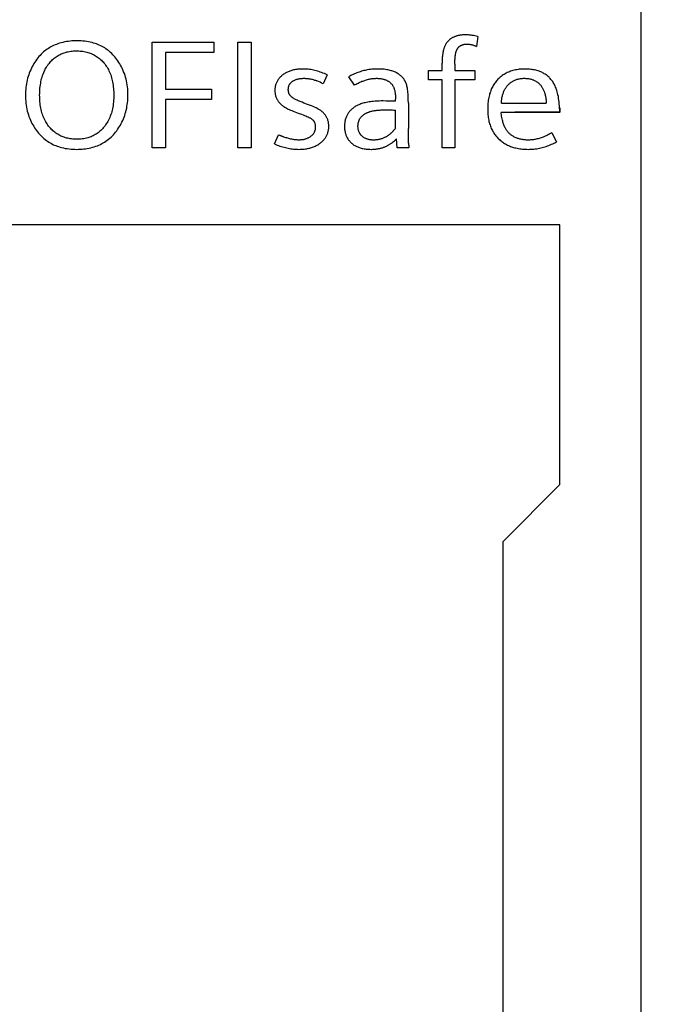
# Model space of a CAD drawing. Extents: x 0 to 420, y 0 to 297.
# Drawn here: x 113 to 121, y 207 to 219 of the extents above; entities that cross this region are included whole.
import ezdxf
from ezdxf.enums import TextEntityAlignment as Align

# ---------------------------------------------------------------- set-up
doc = ezdxf.new("R2010")
doc.units = 0
doc.header["$LTSCALE"] = 23.1
doc.layers.add('10000_FRONT', color=7, linetype='CONTINUOUS')
doc.layers.add('10100_DIM_FRONT', color=7, linetype='CONTINUOUS')
doc.dimstyles.get("Standard").update_dxf_attribs({"dimtxt": 2.5, "dimasz": 2.5, "dimexe": 1.25, "dimexo": 0.625, "dimtad": 1, "dimcen": 2.5, "dimazin": 3, "dimtfac": 1, "dimtmove": 0, "dimatfit": 3})

# ---------------------------------------------------------------- blocks, each defined once
blk = doc.blocks.new('*D1')
at = {"layer": '10100_DIM_FRONT', "color": 7, "linetype": 'CONTINUOUS'}
for p, q in [((114.381, 230.868), (132.245, 230.868)), ((130.245, 230.868), (130.245, 194.277)), ((130.245, 157.685), (130.245, 194.277)), ((114.381, 157.685), (132.245, 157.685))]:
    blk.add_line(p, q, dxfattribs=at)
for points in [[(130.745, 227.368), (130.245, 230.868), (129.745, 227.368)], [(129.745, 161.185), (130.245, 157.685), (130.745, 161.185)]]:
    blk.add_solid(points, dxfattribs=at)
blk.add_text('73.2', height=3.5, rotation=90, dxfattribs=at).set_placement((129.37, 188.82), (129.37, 198.82), align=Align.FIT)

msp = doc.modelspace()

# ---------------------------------------------------------------- linework, layer by layer
at = {"layer": '10000_FRONT', "color": 7, "linetype": 'CONTINUOUS'}
for p, q in [((120.85, 228.427), (120.85, 160.127)), ((118.838, 219.1), (118.823, 218.976)), ((114.825, 217.727), (114.825, 219.027)), ((114.825, 219.027), (115.584, 219.027)), ((115.584, 219.027), (115.584, 218.903)), ((115.882, 217.727), (115.882, 219.027)), ((115.882, 219.027), (116.047, 219.027)), ((116.047, 219.027), (116.047, 217.727)), ((114.991, 218.903), (114.991, 218.448)), ((115.584, 218.903), (114.991, 218.903)), ((118.4, 218.679), (118.4, 218.77)), ((118.557, 218.758), (118.557, 218.679)), ((116.981, 218.627), (116.933, 218.514)), ((118.23, 218.564), (118.23, 218.679)), ((118.23, 218.679), (118.4, 218.679)), ((118.557, 218.679), (118.804, 218.679)), ((118.804, 218.679), (118.804, 218.564)), ((117.318, 218.5), (117.249, 218.603)), ((118.4, 218.564), (118.23, 218.564)), ((118.4, 217.727), (118.4, 218.564)), ((118.557, 218.564), (118.557, 217.727)), ((118.804, 218.564), (118.557, 218.564)), ((114.991, 218.448), (115.555, 218.448)), ((115.555, 218.448), (115.555, 218.324)), ((114.991, 218.324), (114.991, 217.727)), ((115.555, 218.324), (114.991, 218.324)), ((117.825, 218.3), (117.825, 218.326)), ((117.983, 218.275), (117.983, 217.964)), ((119.13, 218.279), (119.682, 218.279)), ((117.825, 217.969), (117.825, 218.191)), ((119.85, 218.164), (119.126, 218.164)), ((119.85, 218.165), (119.296, 218.165)), ((119.85, 218.221), (119.85, 218.165)), ((116.334, 217.774), (116.381, 217.886)), ((117.983, 217.939), (117.983, 217.964)), ((117.983, 217.889), (117.983, 217.939)), ((117.983, 217.852), (117.983, 217.889)), ((119.75, 217.913), (119.81, 217.802)), ((117.845, 217.727), (117.837, 217.838)), ((114.991, 217.727), (114.825, 217.727)), ((116.047, 217.727), (115.882, 217.727)), ((117.991, 217.727), (117.845, 217.727)), ((118.557, 217.727), (118.4, 217.727)), ((119.85, 216.777), (106.85, 216.777)), ((119.85, 213.577), (119.85, 216.777)), ((119.85, 213.577), (119.15, 212.877)), ((119.15, 188.177), (119.15, 212.877))]:
    msp.add_line(p, q, dxfattribs=at)
for points in [[(118.838, 219.1), (118.821, 219.104), (118.803, 219.107), (118.786, 219.11), (118.774, 219.112), (118.762, 219.114), (118.749, 219.115), (118.737, 219.116), (118.725, 219.117), (118.714, 219.118), (118.702, 219.118), (118.69, 219.118), (118.68, 219.118), (118.67, 219.118), (118.66, 219.118), (118.649, 219.117), (118.639, 219.116), (118.629, 219.115), (118.619, 219.113), (118.609, 219.111), (118.599, 219.109), (118.589, 219.107), (118.581, 219.105), (118.573, 219.102), (118.566, 219.1), (118.558, 219.097), (118.551, 219.094), (118.544, 219.091), (118.537, 219.088), (118.529, 219.084), (118.523, 219.08), (118.516, 219.076), (118.509, 219.072), (118.503, 219.068), (118.498, 219.064), (118.492, 219.06), (118.487, 219.055), (118.482, 219.051), (118.477, 219.046), (118.472, 219.041), (118.468, 219.036), (118.463, 219.03), (118.459, 219.025), (118.455, 219.02), (118.451, 219.014), (118.447, 219.008), (118.443, 219.001), (118.44, 218.995), (118.436, 218.988), (118.433, 218.981), (118.43, 218.974), (118.427, 218.967), (118.425, 218.96), (118.422, 218.953), (118.419, 218.943), (118.417, 218.933), (118.414, 218.923), (118.412, 218.913), (118.41, 218.902), (118.408, 218.892), (118.407, 218.882), (118.405, 218.872), (118.404, 218.857), (118.402, 218.843), (118.401, 218.828), (118.401, 218.814), (118.4, 218.799), (118.4, 218.784), (118.4, 218.77)], [(114.453, 218.044), (114.462, 218.064), (114.471, 218.085), (114.48, 218.106), (114.487, 218.127), (114.494, 218.148), (114.501, 218.17), (114.506, 218.192), (114.511, 218.215), (114.515, 218.237), (114.519, 218.259), (114.522, 218.283), (114.524, 218.306), (114.526, 218.33), (114.527, 218.354), (114.527, 218.377), (114.527, 218.402), (114.526, 218.427), (114.524, 218.452), (114.522, 218.477), (114.518, 218.502), (114.514, 218.526), (114.509, 218.551), (114.504, 218.574), (114.498, 218.597), (114.491, 218.619), (114.483, 218.642), (114.474, 218.664), (114.465, 218.686), (114.455, 218.707), (114.446, 218.726), (114.436, 218.744), (114.425, 218.762), (114.414, 218.779), (114.403, 218.797), (114.391, 218.813), (114.378, 218.83), (114.365, 218.846), (114.353, 218.86), (114.34, 218.874), (114.327, 218.887), (114.313, 218.9), (114.3, 218.912), (114.285, 218.924), (114.271, 218.935), (114.255, 218.946), (114.24, 218.957), (114.224, 218.966), (114.208, 218.975), (114.191, 218.984), (114.174, 218.992), (114.157, 218.999), (114.139, 219.006), (114.122, 219.012), (114.104, 219.018), (114.086, 219.023), (114.063, 219.028), (114.041, 219.033), (114.018, 219.037), (113.995, 219.04), (113.972, 219.042), (113.949, 219.044), (113.926, 219.045), (113.903, 219.045), (113.88, 219.045), (113.858, 219.044), (113.836, 219.043), (113.814, 219.041), (113.792, 219.038), (113.769, 219.035), (113.748, 219.031), (113.726, 219.026), (113.704, 219.021), (113.683, 219.015), (113.662, 219.008), (113.645, 219.001), (113.628, 218.994), (113.611, 218.987), (113.594, 218.979), (113.578, 218.97), (113.562, 218.961), (113.546, 218.952), (113.531, 218.941), (113.516, 218.931), (113.501, 218.92), (113.487, 218.908), (113.473, 218.896), (113.458, 218.881), (113.444, 218.866), (113.429, 218.85), (113.416, 218.834), (113.403, 218.818), (113.391, 218.8), (113.379, 218.783), (113.368, 218.765), (113.357, 218.747), (113.347, 218.728), (113.338, 218.709)], [(118.557, 218.758), (118.557, 218.771), (118.557, 218.784), (118.558, 218.798), (118.558, 218.811), (118.559, 218.824), (118.56, 218.835), (118.561, 218.846), (118.562, 218.856), (118.563, 218.867), (118.565, 218.877), (118.566, 218.884), (118.567, 218.891), (118.569, 218.898), (118.57, 218.904), (118.572, 218.911), (118.574, 218.918), (118.576, 218.922), (118.577, 218.926), (118.579, 218.931), (118.581, 218.935), (118.583, 218.939), (118.585, 218.943), (118.588, 218.947), (118.59, 218.951), (118.593, 218.955), (118.596, 218.958), (118.598, 218.962), (118.602, 218.965), (118.604, 218.968), (118.607, 218.971), (118.61, 218.974), (118.613, 218.976), (118.616, 218.979), (118.62, 218.981), (118.623, 218.983), (118.627, 218.986), (118.63, 218.987), (118.634, 218.989), (118.637, 218.991), (118.641, 218.993), (118.645, 218.994), (118.649, 218.996), (118.654, 218.997), (118.659, 218.999), (118.664, 219), (118.669, 219.001), (118.673, 219.002), (118.678, 219.002), (118.683, 219.003), (118.688, 219.003), (118.693, 219.004), (118.698, 219.004), (118.703, 219.004), (118.71, 219.004), (118.717, 219.004), (118.724, 219.003), (118.731, 219.002), (118.738, 219.002), (118.745, 219.001), (118.752, 219), (118.759, 218.998), (118.766, 218.997), (118.772, 218.995), (118.779, 218.994), (118.785, 218.992), (118.792, 218.989), (118.798, 218.987), (118.805, 218.985), (118.811, 218.982), (118.817, 218.979), (118.823, 218.976)], [(113.571, 217.968), (113.56, 217.981), (113.549, 217.994), (113.539, 218.007), (113.53, 218.021), (113.521, 218.035), (113.513, 218.049), (113.505, 218.064), (113.497, 218.079), (113.49, 218.095), (113.483, 218.112), (113.477, 218.129), (113.471, 218.146), (113.466, 218.163), (113.461, 218.18), (113.457, 218.198), (113.453, 218.215), (113.45, 218.235), (113.446, 218.255), (113.444, 218.275), (113.442, 218.295), (113.44, 218.316), (113.439, 218.336), (113.439, 218.356), (113.438, 218.376), (113.439, 218.398), (113.439, 218.419), (113.441, 218.44), (113.442, 218.462), (113.445, 218.483), (113.447, 218.504), (113.451, 218.525), (113.454, 218.544), (113.459, 218.562), (113.463, 218.581), (113.468, 218.599), (113.474, 218.617), (113.481, 218.635), (113.488, 218.653), (113.494, 218.667), (113.501, 218.681), (113.508, 218.695), (113.515, 218.708), (113.523, 218.721), (113.532, 218.735), (113.54, 218.747), (113.549, 218.76), (113.558, 218.771), (113.568, 218.782), (113.577, 218.793), (113.587, 218.803), (113.598, 218.813), (113.608, 218.823), (113.619, 218.832), (113.631, 218.841), (113.642, 218.849), (113.654, 218.857), (113.666, 218.865), (113.678, 218.871), (113.691, 218.878), (113.703, 218.884), (113.716, 218.889), (113.729, 218.895), (113.742, 218.899), (113.756, 218.903), (113.772, 218.908), (113.789, 218.911), (113.805, 218.914), (113.822, 218.917), (113.839, 218.919), (113.856, 218.92), (113.873, 218.921), (113.89, 218.921), (113.906, 218.921), (113.922, 218.92), (113.938, 218.919), (113.954, 218.918), (113.971, 218.916), (113.987, 218.913), (114.002, 218.91), (114.018, 218.906), (114.033, 218.902), (114.047, 218.898), (114.061, 218.893), (114.075, 218.887), (114.089, 218.882), (114.102, 218.875), (114.115, 218.868), (114.128, 218.861), (114.141, 218.853), (114.153, 218.845), (114.165, 218.836), (114.177, 218.827), (114.188, 218.817), (114.199, 218.807), (114.209, 218.796), (114.22, 218.785)], [(114.22, 218.785), (114.231, 218.773), (114.241, 218.76), (114.251, 218.747), (114.26, 218.733), (114.269, 218.719), (114.278, 218.704), (114.286, 218.69), (114.293, 218.675), (114.3, 218.659), (114.307, 218.642), (114.314, 218.625), (114.319, 218.608), (114.324, 218.591), (114.329, 218.574), (114.333, 218.556), (114.337, 218.539), (114.341, 218.519), (114.344, 218.499), (114.346, 218.479), (114.348, 218.458), (114.35, 218.438), (114.351, 218.418), (114.352, 218.398), (114.352, 218.377), (114.352, 218.356), (114.351, 218.334), (114.35, 218.313), (114.348, 218.292), (114.346, 218.27), (114.343, 218.249), (114.339, 218.228), (114.336, 218.209), (114.332, 218.191), (114.327, 218.172), (114.322, 218.154), (114.316, 218.136), (114.309, 218.118), (114.302, 218.1), (114.295, 218.084), (114.287, 218.068), (114.279, 218.053), (114.27, 218.037), (114.26, 218.023), (114.25, 218.008), (114.24, 217.994), (114.231, 217.982), (114.221, 217.971), (114.212, 217.961), (114.202, 217.95), (114.191, 217.94), (114.181, 217.931), (114.169, 217.921), (114.158, 217.912), (114.146, 217.904), (114.135, 217.896), (114.123, 217.889), (114.11, 217.882), (114.098, 217.876), (114.085, 217.87), (114.072, 217.864), (114.059, 217.859), (114.045, 217.854), (114.032, 217.85), (114.015, 217.846), (113.998, 217.842), (113.981, 217.839), (113.964, 217.836), (113.947, 217.835), (113.93, 217.833), (113.913, 217.832), (113.896, 217.832), (113.88, 217.832), (113.864, 217.833), (113.848, 217.834), (113.832, 217.836), (113.816, 217.838), (113.801, 217.84), (113.785, 217.844), (113.77, 217.847), (113.756, 217.851), (113.742, 217.856), (113.728, 217.861), (113.714, 217.866), (113.701, 217.872), (113.687, 217.878), (113.674, 217.885), (113.662, 217.893), (113.649, 217.901), (113.637, 217.909), (113.625, 217.918), (113.613, 217.927), (113.602, 217.937), (113.591, 217.947), (113.581, 217.957), (113.571, 217.968)], [(113.338, 218.709), (113.328, 218.689), (113.319, 218.668), (113.311, 218.647), (113.303, 218.626), (113.296, 218.605), (113.29, 218.583), (113.284, 218.561), (113.279, 218.539), (113.275, 218.516), (113.271, 218.494), (113.268, 218.471), (113.266, 218.447), (113.264, 218.424), (113.263, 218.401), (113.263, 218.377), (113.263, 218.352), (113.264, 218.327), (113.266, 218.302), (113.269, 218.277), (113.272, 218.252), (113.276, 218.227), (113.281, 218.203), (113.286, 218.18), (113.293, 218.157), (113.3, 218.134), (113.307, 218.112), (113.316, 218.089), (113.325, 218.068), (113.335, 218.046), (113.344, 218.028), (113.354, 218.009), (113.365, 217.992), (113.376, 217.974), (113.387, 217.957), (113.4, 217.94), (113.412, 217.923), (113.425, 217.907), (113.438, 217.893), (113.451, 217.88), (113.464, 217.866), (113.477, 217.854), (113.491, 217.841), (113.506, 217.829), (113.521, 217.818), (113.536, 217.807), (113.552, 217.797), (113.568, 217.787), (113.584, 217.778), (113.601, 217.769), (113.619, 217.761), (113.636, 217.754), (113.654, 217.747), (113.672, 217.741), (113.69, 217.736), (113.708, 217.731), (113.731, 217.725), (113.754, 217.72), (113.778, 217.717), (113.801, 217.714), (113.825, 217.711), (113.848, 217.71), (113.872, 217.709), (113.896, 217.708), (113.918, 217.709), (113.939, 217.709), (113.961, 217.711), (113.983, 217.713), (114.005, 217.715), (114.026, 217.719), (114.048, 217.723), (114.069, 217.727), (114.09, 217.733), (114.111, 217.739), (114.132, 217.746), (114.151, 217.753), (114.169, 217.76), (114.187, 217.769), (114.205, 217.778), (114.222, 217.787), (114.239, 217.798), (114.256, 217.808), (114.272, 217.82), (114.288, 217.832), (114.303, 217.844), (114.318, 217.858), (114.333, 217.872), (114.347, 217.887), (114.361, 217.903), (114.375, 217.919), (114.388, 217.936), (114.4, 217.953), (114.411, 217.971), (114.423, 217.989), (114.433, 218.007), (114.443, 218.025), (114.453, 218.044)], [(116.981, 218.627), (116.964, 218.634), (116.948, 218.641), (116.931, 218.648), (116.914, 218.654), (116.897, 218.66), (116.88, 218.666), (116.864, 218.671), (116.847, 218.675), (116.831, 218.68), (116.814, 218.683), (116.797, 218.687), (116.781, 218.69), (116.764, 218.692), (116.748, 218.694), (116.731, 218.695), (116.715, 218.696), (116.698, 218.697), (116.682, 218.697), (116.667, 218.697), (116.652, 218.697), (116.637, 218.696), (116.622, 218.694), (116.607, 218.693), (116.592, 218.69), (116.58, 218.688), (116.569, 218.686), (116.557, 218.683), (116.546, 218.68), (116.535, 218.677), (116.524, 218.673), (116.513, 218.669), (116.503, 218.665), (116.493, 218.66), (116.483, 218.655), (116.474, 218.65), (116.464, 218.645), (116.455, 218.639), (116.446, 218.633), (116.437, 218.627), (116.429, 218.621), (116.421, 218.614), (116.414, 218.607), (116.406, 218.6), (116.399, 218.593), (116.392, 218.585), (116.386, 218.577), (116.38, 218.569), (116.375, 218.561), (116.37, 218.553), (116.365, 218.545), (116.361, 218.536), (116.357, 218.527), (116.353, 218.519), (116.35, 218.51), (116.347, 218.501), (116.345, 218.493), (116.343, 218.484), (116.341, 218.475), (116.34, 218.467), (116.339, 218.458), (116.338, 218.449), (116.338, 218.44), (116.338, 218.431), (116.338, 218.422), (116.339, 218.412), (116.34, 218.403), (116.341, 218.394), (116.343, 218.384), (116.345, 218.375), (116.347, 218.366), (116.35, 218.357), (116.353, 218.348), (116.357, 218.34), (116.36, 218.332), (116.364, 218.325), (116.369, 218.318), (116.373, 218.31), (116.378, 218.303), (116.383, 218.296), (116.388, 218.29), (116.394, 218.283), (116.4, 218.277), (116.407, 218.269), (116.415, 218.262), (116.423, 218.254), (116.432, 218.248), (116.441, 218.241), (116.449, 218.235), (116.459, 218.229), (116.468, 218.223), (116.477, 218.218), (116.489, 218.211), (116.501, 218.205), (116.513, 218.199)], [(117.983, 218.275), (117.982, 218.322), (117.981, 218.361), (117.98, 218.392), (117.978, 218.41), (117.977, 218.427), (117.974, 218.445), (117.971, 218.462), (117.969, 218.474), (117.966, 218.486), (117.963, 218.498), (117.959, 218.51), (117.955, 218.521), (117.951, 218.531), (117.947, 218.541), (117.942, 218.55), (117.937, 218.559), (117.931, 218.568), (117.926, 218.576), (117.92, 218.583), (117.914, 218.591), (117.908, 218.598), (117.901, 218.605), (117.894, 218.611), (117.887, 218.617), (117.88, 218.623), (117.872, 218.629), (117.864, 218.635), (117.856, 218.64), (117.846, 218.646), (117.836, 218.652), (117.825, 218.657), (117.814, 218.662), (117.804, 218.666), (117.793, 218.67), (117.781, 218.674), (117.77, 218.677), (117.759, 218.68), (117.747, 218.683), (117.732, 218.686), (117.716, 218.689), (117.701, 218.692), (117.685, 218.694), (117.669, 218.695), (117.653, 218.696), (117.637, 218.697), (117.621, 218.697), (117.605, 218.697), (117.587, 218.697), (117.57, 218.696), (117.552, 218.695), (117.534, 218.694), (117.516, 218.692), (117.498, 218.69), (117.481, 218.687), (117.465, 218.684), (117.45, 218.681), (117.435, 218.678), (117.421, 218.674), (117.406, 218.67), (117.391, 218.665), (117.376, 218.66), (117.362, 218.655), (117.347, 218.65), (117.333, 218.644), (117.318, 218.638), (117.304, 218.632), (117.29, 218.625), (117.276, 218.618), (117.263, 218.611), (117.249, 218.603)], [(119.85, 218.164), (119.849, 218.19), (119.848, 218.216), (119.846, 218.241), (119.844, 218.267), (119.842, 218.293), (119.839, 218.314), (119.836, 218.336), (119.832, 218.358), (119.827, 218.379), (119.822, 218.401), (119.818, 218.416), (119.814, 218.431), (119.809, 218.446), (119.804, 218.46), (119.798, 218.475), (119.792, 218.489), (119.787, 218.5), (119.782, 218.511), (119.776, 218.521), (119.769, 218.531), (119.763, 218.542), (119.756, 218.551), (119.749, 218.561), (119.741, 218.57), (119.733, 218.58), (119.725, 218.588), (119.717, 218.597), (119.708, 218.605), (119.699, 218.613), (119.689, 218.62), (119.68, 218.627), (119.67, 218.634), (119.659, 218.64), (119.649, 218.646), (119.638, 218.651), (119.628, 218.657), (119.617, 218.662), (119.605, 218.666), (119.594, 218.67), (119.583, 218.674), (119.568, 218.679), (119.553, 218.683), (119.538, 218.686), (119.523, 218.689), (119.508, 218.691), (119.493, 218.693), (119.478, 218.695), (119.463, 218.696), (119.447, 218.697), (119.432, 218.697), (119.417, 218.697), (119.4, 218.697), (119.384, 218.696), (119.367, 218.695), (119.351, 218.694), (119.335, 218.692), (119.319, 218.689), (119.302, 218.686), (119.288, 218.683), (119.273, 218.679), (119.259, 218.675), (119.244, 218.67), (119.23, 218.665), (119.216, 218.66), (119.202, 218.653), (119.189, 218.647), (119.177, 218.64), (119.164, 218.632), (119.152, 218.625), (119.14, 218.616), (119.128, 218.607), (119.117, 218.598), (119.107, 218.589), (119.097, 218.58), (119.088, 218.571), (119.078, 218.561), (119.069, 218.551), (119.061, 218.54), (119.053, 218.529), (119.045, 218.518), (119.037, 218.507), (119.03, 218.496), (119.023, 218.483), (119.017, 218.471), (119.01, 218.458), (119.005, 218.445), (118.999, 218.432), (118.994, 218.418), (118.99, 218.405), (118.985, 218.391), (118.982, 218.378), (118.978, 218.364), (118.974, 218.346), (118.971, 218.329), (118.968, 218.311), (118.966, 218.293), (118.964, 218.275), (118.962, 218.257), (118.961, 218.239), (118.961, 218.221), (118.961, 218.203), (118.961, 218.18)], [(116.695, 218.279), (116.673, 218.288), (116.651, 218.296), (116.638, 218.302), (116.625, 218.307), (116.612, 218.313), (116.599, 218.319), (116.592, 218.323), (116.584, 218.326), (116.577, 218.33), (116.57, 218.334), (116.563, 218.339), (116.558, 218.342), (116.554, 218.345), (116.55, 218.348), (116.545, 218.352), (116.541, 218.355), (116.537, 218.359), (116.533, 218.363), (116.53, 218.367), (116.527, 218.371), (116.524, 218.375), (116.521, 218.38), (116.518, 218.384), (116.516, 218.388), (116.514, 218.393), (116.512, 218.398), (116.51, 218.402), (116.508, 218.407), (116.507, 218.412), (116.506, 218.417), (116.505, 218.422), (116.504, 218.428), (116.504, 218.433), (116.503, 218.438), (116.503, 218.443), (116.503, 218.449), (116.504, 218.455), (116.504, 218.46), (116.505, 218.466), (116.506, 218.471), (116.507, 218.477), (116.508, 218.482), (116.51, 218.487), (116.512, 218.492), (116.514, 218.497), (116.516, 218.502), (116.519, 218.506), (116.521, 218.511), (116.524, 218.515), (116.527, 218.52), (116.53, 218.524), (116.534, 218.528), (116.538, 218.532), (116.542, 218.535), (116.546, 218.539), (116.55, 218.542), (116.555, 218.546), (116.559, 218.549), (116.564, 218.552), (116.57, 218.555), (116.576, 218.558), (116.582, 218.561), (116.589, 218.564), (116.595, 218.567), (116.601, 218.569), (116.609, 218.571), (116.616, 218.573), (116.623, 218.575), (116.631, 218.577), (116.638, 218.578), (116.646, 218.579), (116.654, 218.58), (116.662, 218.581), (116.671, 218.582), (116.679, 218.582), (116.688, 218.583), (116.696, 218.583), (116.706, 218.583), (116.717, 218.582), (116.727, 218.582), (116.737, 218.581), (116.747, 218.58), (116.757, 218.578), (116.768, 218.577), (116.778, 218.575), (116.788, 218.573), (116.798, 218.571), (116.808, 218.568), (116.818, 218.565), (116.828, 218.562), (116.837, 218.559), (116.847, 218.556), (116.857, 218.552)], [(117.318, 218.5), (117.329, 218.507), (117.341, 218.513), (117.352, 218.519), (117.364, 218.525), (117.376, 218.53), (117.387, 218.536), (117.399, 218.541), (117.411, 218.546), (117.422, 218.55), (117.434, 218.554), (117.445, 218.558), (117.456, 218.562), (117.467, 218.565), (117.479, 218.568), (117.49, 218.571), (117.502, 218.574), (117.512, 218.576), (117.523, 218.577), (117.534, 218.579), (117.545, 218.58), (117.556, 218.581), (117.566, 218.582), (117.577, 218.582), (117.588, 218.583), (117.598, 218.583), (117.607, 218.582), (117.616, 218.582), (117.625, 218.581), (117.635, 218.58), (117.644, 218.579), (117.653, 218.578), (117.662, 218.576), (117.671, 218.574), (117.68, 218.572), (117.687, 218.57), (117.694, 218.568), (117.7, 218.565), (117.707, 218.563), (117.713, 218.56), (117.72, 218.557), (117.726, 218.554), (117.732, 218.55), (117.738, 218.547), (117.744, 218.543), (117.75, 218.539), (117.755, 218.535), (117.76, 218.53), (117.765, 218.526), (117.769, 218.521), (117.774, 218.516), (117.778, 218.511), (117.782, 218.506), (117.786, 218.501), (117.789, 218.495), (117.793, 218.489), (117.796, 218.484), (117.799, 218.477), (117.803, 218.47), (117.805, 218.463), (117.808, 218.456), (117.81, 218.449), (117.812, 218.442), (117.815, 218.433), (117.817, 218.425), (117.818, 218.416), (117.82, 218.407), (117.821, 218.398), (117.822, 218.389), (117.823, 218.377), (117.824, 218.364), (117.825, 218.351), (117.825, 218.339), (117.825, 218.326)], [(119.13, 218.279), (119.131, 218.29), (119.132, 218.301), (119.133, 218.312), (119.134, 218.324), (119.136, 218.335), (119.137, 218.346), (119.139, 218.356), (119.142, 218.366), (119.144, 218.376), (119.147, 218.386), (119.15, 218.395), (119.154, 218.405), (119.157, 218.414), (119.161, 218.423), (119.165, 218.432), (119.169, 218.44), (119.174, 218.449), (119.179, 218.457), (119.183, 218.464), (119.188, 218.471), (119.193, 218.478), (119.198, 218.485), (119.203, 218.491), (119.209, 218.498), (119.214, 218.504), (119.22, 218.51), (119.226, 218.516), (119.233, 218.521), (119.239, 218.527), (119.245, 218.532), (119.252, 218.537), (119.259, 218.541), (119.266, 218.545), (119.273, 218.549), (119.28, 218.553), (119.287, 218.557), (119.294, 218.56), (119.302, 218.563), (119.309, 218.566), (119.317, 218.569), (119.326, 218.572), (119.335, 218.574), (119.345, 218.576), (119.354, 218.578), (119.364, 218.579), (119.373, 218.581), (119.383, 218.582), (119.392, 218.582), (119.402, 218.583), (119.412, 218.583), (119.421, 218.583), (119.43, 218.582), (119.439, 218.582), (119.448, 218.581), (119.457, 218.58), (119.466, 218.579), (119.475, 218.577), (119.484, 218.576), (119.492, 218.574), (119.501, 218.571), (119.51, 218.569), (119.517, 218.566), (119.525, 218.563), (119.532, 218.56), (119.539, 218.557), (119.546, 218.553), (119.553, 218.549), (119.56, 218.545), (119.567, 218.541), (119.574, 218.536), (119.58, 218.531), (119.586, 218.526), (119.592, 218.521), (119.598, 218.515), (119.604, 218.509), (119.61, 218.503), (119.615, 218.497), (119.62, 218.49), (119.625, 218.483), (119.629, 218.476), (119.634, 218.47), (119.638, 218.462), (119.642, 218.455), (119.646, 218.447), (119.65, 218.439), (119.654, 218.43), (119.657, 218.422), (119.66, 218.413), (119.663, 218.404), (119.666, 218.395), (119.668, 218.385), (119.671, 218.375), (119.673, 218.365), (119.675, 218.355), (119.676, 218.345), (119.678, 218.332), (119.68, 218.319), (119.681, 218.306), (119.682, 218.292), (119.682, 218.279)], [(116.81, 218.235), (116.791, 218.243), (116.766, 218.252), (116.742, 218.262), (116.695, 218.279)], [(117.825, 218.3), (117.76, 218.302), (117.709, 218.303), (117.674, 218.304), (117.649, 218.304), (117.625, 218.303), (117.6, 218.302), (117.576, 218.301), (117.551, 218.299), (117.534, 218.297), (117.517, 218.295), (117.5, 218.293), (117.484, 218.29), (117.467, 218.287), (117.45, 218.283), (117.437, 218.28), (117.423, 218.276), (117.41, 218.272), (117.397, 218.267), (117.384, 218.262), (117.371, 218.257), (117.362, 218.253), (117.352, 218.248), (117.343, 218.243), (117.333, 218.238), (117.324, 218.232), (117.315, 218.226), (117.307, 218.22), (117.298, 218.213), (117.29, 218.207), (117.282, 218.2), (117.274, 218.192), (117.267, 218.185), (117.261, 218.178), (117.255, 218.17), (117.249, 218.163), (117.243, 218.155), (117.238, 218.146), (117.233, 218.138), (117.228, 218.129), (117.224, 218.121), (117.22, 218.112), (117.216, 218.103), (117.212, 218.093), (117.209, 218.083), (117.206, 218.073), (117.204, 218.063), (117.202, 218.052), (117.2, 218.042), (117.199, 218.031), (117.198, 218.021), (117.197, 218.01), (117.197, 218), (117.197, 217.989), (117.197, 217.978), (117.197, 217.967), (117.198, 217.956), (117.199, 217.945), (117.201, 217.935), (117.203, 217.924), (117.205, 217.913), (117.208, 217.903), (117.211, 217.894), (117.214, 217.884), (117.218, 217.875), (117.222, 217.866), (117.226, 217.857), (117.231, 217.848), (117.236, 217.839), (117.241, 217.831), (117.247, 217.823), (117.253, 217.815), (117.26, 217.807), (117.266, 217.8), (117.273, 217.793), (117.281, 217.786), (117.289, 217.779), (117.297, 217.773), (117.305, 217.767), (117.313, 217.761), (117.322, 217.756), (117.331, 217.751), (117.34, 217.746), (117.35, 217.741), (117.36, 217.737), (117.37, 217.733), (117.381, 217.729), (117.391, 217.726), (117.402, 217.723), (117.413, 217.72), (117.424, 217.718), (117.437, 217.715), (117.451, 217.713), (117.465, 217.711), (117.479, 217.71), (117.494, 217.709), (117.508, 217.709)], [(116.334, 217.774), (116.35, 217.767), (116.367, 217.76), (116.384, 217.754), (116.4, 217.748), (116.417, 217.742), (116.434, 217.737), (116.451, 217.733), (116.467, 217.729), (116.484, 217.725), (116.501, 217.721), (116.517, 217.718), (116.534, 217.716), (116.551, 217.713), (116.567, 217.712), (116.584, 217.71), (116.6, 217.709), (116.617, 217.709), (116.634, 217.708), (116.65, 217.709), (116.666, 217.709), (116.682, 217.71), (116.698, 217.712), (116.714, 217.714), (116.73, 217.716), (116.742, 217.718), (116.755, 217.721), (116.767, 217.724), (116.779, 217.727), (116.791, 217.731), (116.803, 217.735), (116.815, 217.739), (116.826, 217.744), (116.836, 217.749), (116.847, 217.754), (116.858, 217.759), (116.868, 217.765), (116.878, 217.772), (116.888, 217.778), (116.897, 217.784), (116.905, 217.791), (116.914, 217.798), (116.922, 217.805), (116.93, 217.812), (116.937, 217.82), (116.944, 217.828), (116.951, 217.837), (116.957, 217.844), (116.962, 217.851), (116.967, 217.859), (116.971, 217.867), (116.975, 217.875), (116.979, 217.883), (116.983, 217.892), (116.986, 217.9), (116.989, 217.909), (116.992, 217.918), (116.994, 217.927), (116.996, 217.936), (116.998, 217.946), (117, 217.955), (117.001, 217.965), (117.001, 217.974), (117.002, 217.984), (117.002, 217.994), (117.002, 218.004), (117.001, 218.014), (117, 218.024), (116.999, 218.035), (116.997, 218.045), (116.995, 218.055), (116.992, 218.064), (116.989, 218.074), (116.986, 218.082), (116.983, 218.09), (116.979, 218.098), (116.975, 218.106), (116.971, 218.113), (116.966, 218.121), (116.961, 218.128), (116.956, 218.135), (116.95, 218.142), (116.943, 218.15), (116.936, 218.157), (116.928, 218.165), (116.92, 218.172), (116.912, 218.178), (116.903, 218.185), (116.895, 218.191), (116.886, 218.196), (116.873, 218.204), (116.86, 218.211), (116.847, 218.218), (116.828, 218.226), (116.81, 218.235)], [(116.626, 218.154), (116.666, 218.14), (116.685, 218.133), (116.704, 218.126), (116.719, 218.12), (116.733, 218.114), (116.747, 218.108), (116.761, 218.101), (116.767, 218.098), (116.773, 218.095), (116.778, 218.091), (116.784, 218.088), (116.79, 218.084), (116.795, 218.08), (116.799, 218.077), (116.802, 218.073), (116.806, 218.07), (116.809, 218.066), (116.812, 218.063), (116.815, 218.059), (116.818, 218.055), (116.821, 218.05), (116.823, 218.046), (116.825, 218.041), (116.827, 218.037), (116.829, 218.032), (116.83, 218.027), (116.832, 218.022), (116.833, 218.016), (116.834, 218.01), (116.835, 218.003), (116.836, 217.997), (116.836, 217.99), (116.836, 217.984), (116.836, 217.977), (116.836, 217.971), (116.835, 217.965), (116.835, 217.959), (116.834, 217.953), (116.833, 217.947), (116.831, 217.941), (116.829, 217.935), (116.828, 217.93), (116.826, 217.924), (116.823, 217.919), (116.821, 217.914), (116.818, 217.909), (116.815, 217.904), (116.812, 217.899), (116.809, 217.895), (116.805, 217.89), (116.801, 217.886), (116.797, 217.881), (116.792, 217.877), (116.788, 217.873), (116.783, 217.87), (116.779, 217.866), (116.774, 217.863), (116.767, 217.858), (116.761, 217.854), (116.754, 217.85), (116.747, 217.847), (116.74, 217.844), (116.732, 217.841), (116.725, 217.838), (116.717, 217.835), (116.71, 217.833), (116.702, 217.831), (116.694, 217.829), (116.686, 217.827), (116.678, 217.826), (116.67, 217.825), (116.661, 217.824), (116.653, 217.824), (116.644, 217.823), (116.636, 217.823), (116.624, 217.823), (116.613, 217.824), (116.602, 217.824), (116.591, 217.825), (116.58, 217.827), (116.569, 217.828), (116.558, 217.83), (116.546, 217.832), (116.534, 217.835), (116.522, 217.838), (116.51, 217.841), (116.498, 217.844), (116.486, 217.848), (116.474, 217.851), (116.45, 217.859)], [(116.513, 218.199), (116.529, 218.192), (116.546, 218.185), (116.563, 218.178), (116.584, 218.17), (116.605, 218.162), (116.626, 218.154)], [(117.397, 218.101), (117.402, 218.107), (117.407, 218.113), (117.411, 218.118), (117.416, 218.122), (117.421, 218.126), (117.426, 218.13), (117.431, 218.134), (117.436, 218.138), (117.441, 218.142), (117.446, 218.145), (117.452, 218.148), (117.457, 218.151), (117.463, 218.154), (117.47, 218.157), (117.476, 218.16), (117.483, 218.163), (117.49, 218.166), (117.496, 218.168), (117.503, 218.171), (117.51, 218.173), (117.517, 218.175), (117.524, 218.177), (117.534, 218.179), (117.544, 218.181), (117.555, 218.183), (117.565, 218.185), (117.575, 218.187), (117.585, 218.188), (117.595, 218.189), (117.606, 218.19), (117.62, 218.191), (117.635, 218.192), (117.649, 218.193), (117.664, 218.194), (117.678, 218.194), (117.693, 218.195), (117.707, 218.195), (117.728, 218.195), (117.748, 218.194), (117.768, 218.194), (117.788, 218.193), (117.806, 218.192), (117.825, 218.191)], [(118.961, 218.18), (118.962, 218.164), (118.963, 218.148), (118.964, 218.132), (118.966, 218.116), (118.968, 218.1), (118.971, 218.084), (118.974, 218.068), (118.977, 218.053), (118.981, 218.038), (118.985, 218.023), (118.99, 218.009), (118.995, 217.994), (119, 217.98), (119.006, 217.966), (119.013, 217.952), (119.019, 217.941), (119.025, 217.929), (119.031, 217.918), (119.038, 217.907), (119.046, 217.897), (119.053, 217.886), (119.061, 217.876), (119.069, 217.866), (119.078, 217.856), (119.087, 217.846), (119.096, 217.837), (119.106, 217.828), (119.115, 217.819), (119.126, 217.811), (119.136, 217.803), (119.147, 217.795), (119.157, 217.788), (119.169, 217.781), (119.18, 217.774), (119.192, 217.767), (119.204, 217.761), (119.217, 217.755), (119.229, 217.75), (119.242, 217.745), (119.255, 217.74), (119.268, 217.736), (119.281, 217.732), (119.294, 217.728), (119.307, 217.725), (119.324, 217.721), (119.341, 217.718), (119.358, 217.715), (119.375, 217.713), (119.392, 217.711), (119.409, 217.71), (119.426, 217.709), (119.443, 217.709), (119.46, 217.708), (119.478, 217.709), (119.495, 217.709), (119.513, 217.71), (119.53, 217.712), (119.548, 217.714), (119.565, 217.716), (119.582, 217.719), (119.599, 217.722), (119.616, 217.726), (119.633, 217.73), (119.649, 217.734), (119.666, 217.739), (119.683, 217.744), (119.699, 217.75), (119.715, 217.756), (119.732, 217.763), (119.748, 217.77), (119.764, 217.777), (119.78, 217.785), (119.795, 217.793), (119.81, 217.802)], [(119.75, 217.913), (119.737, 217.905), (119.724, 217.897), (119.71, 217.89), (119.697, 217.883), (119.683, 217.876), (119.669, 217.869), (119.655, 217.863), (119.643, 217.858), (119.631, 217.854), (119.62, 217.85), (119.608, 217.846), (119.596, 217.842), (119.584, 217.839), (119.571, 217.836), (119.559, 217.833), (119.547, 217.831), (119.535, 217.829), (119.524, 217.827), (119.512, 217.826), (119.499, 217.825), (119.487, 217.824), (119.475, 217.823), (119.463, 217.823), (119.452, 217.823), (119.44, 217.823), (119.428, 217.824), (119.417, 217.825), (119.405, 217.826), (119.394, 217.828), (119.382, 217.83), (119.371, 217.832), (119.359, 217.835), (119.349, 217.837), (119.34, 217.84), (119.33, 217.843), (119.32, 217.847), (119.311, 217.851), (119.301, 217.855), (119.292, 217.859), (119.283, 217.864), (119.274, 217.869), (119.266, 217.874), (119.259, 217.879), (119.252, 217.884), (119.245, 217.889), (119.238, 217.895), (119.231, 217.901), (119.225, 217.907), (119.219, 217.913), (119.213, 217.92), (119.207, 217.927), (119.201, 217.935), (119.195, 217.943), (119.189, 217.952), (119.184, 217.96), (119.179, 217.969), (119.174, 217.979), (119.17, 217.988), (119.165, 217.999), (119.16, 218.01), (119.156, 218.021), (119.152, 218.032), (119.149, 218.044), (119.146, 218.055), (119.143, 218.067), (119.139, 218.083), (119.136, 218.099), (119.133, 218.116), (119.13, 218.132), (119.128, 218.148), (119.126, 218.164)], [(117.825, 217.969), (117.82, 217.961), (117.814, 217.954), (117.808, 217.947), (117.802, 217.939), (117.796, 217.932), (117.789, 217.926), (117.783, 217.919), (117.776, 217.912), (117.769, 217.906), (117.762, 217.9), (117.755, 217.894), (117.747, 217.888), (117.74, 217.883), (117.733, 217.878), (117.726, 217.873), (117.719, 217.868), (117.711, 217.864), (117.704, 217.86), (117.696, 217.856), (117.688, 217.852), (117.68, 217.849), (117.672, 217.845), (117.664, 217.842), (117.656, 217.839), (117.648, 217.837), (117.64, 217.834), (117.631, 217.832), (117.623, 217.83), (117.614, 217.828), (117.605, 217.827), (117.597, 217.826), (117.588, 217.825), (117.579, 217.824), (117.57, 217.823), (117.562, 217.823), (117.553, 217.823), (117.545, 217.823), (117.537, 217.823), (117.529, 217.824), (117.522, 217.825), (117.514, 217.826), (117.506, 217.827), (117.498, 217.828), (117.491, 217.83), (117.485, 217.832), (117.478, 217.834), (117.471, 217.836), (117.464, 217.838), (117.458, 217.841), (117.452, 217.844), (117.446, 217.847), (117.44, 217.85), (117.434, 217.854), (117.428, 217.857), (117.423, 217.861), (117.418, 217.865), (117.413, 217.87), (117.408, 217.874), (117.404, 217.879), (117.399, 217.883), (117.395, 217.888), (117.392, 217.893), (117.388, 217.899), (117.385, 217.904), (117.381, 217.909), (117.379, 217.915), (117.376, 217.921), (117.374, 217.927), (117.371, 217.933), (117.369, 217.939), (117.368, 217.945), (117.366, 217.952), (117.365, 217.958), (117.364, 217.965), (117.363, 217.972), (117.363, 217.979), (117.362, 217.986), (117.362, 217.993), (117.362, 218), (117.363, 218.006), (117.363, 218.013), (117.364, 218.02), (117.365, 218.027), (117.366, 218.033), (117.367, 218.04), (117.369, 218.046), (117.371, 218.053), (117.373, 218.059), (117.376, 218.065), (117.378, 218.07), (117.381, 218.076), (117.383, 218.081), (117.386, 218.086), (117.39, 218.091), (117.393, 218.096), (117.397, 218.101)], [(116.45, 217.859), (116.445, 217.861), (116.439, 217.863), (116.434, 217.865), (116.429, 217.867), (116.423, 217.869), (116.418, 217.871), (116.413, 217.873), (116.407, 217.875), (116.402, 217.877), (116.397, 217.88), (116.392, 217.882), (116.386, 217.884), (116.381, 217.886)], [(117.508, 217.709), (117.525, 217.708), (117.534, 217.708), (117.544, 217.709), (117.553, 217.709), (117.563, 217.71), (117.572, 217.711), (117.582, 217.711), (117.591, 217.713), (117.601, 217.714), (117.609, 217.715), (117.617, 217.717), (117.624, 217.718), (117.632, 217.72), (117.64, 217.722), (117.648, 217.724), (117.656, 217.726), (117.663, 217.728), (117.671, 217.73), (117.678, 217.733), (117.685, 217.735), (117.693, 217.738), (117.7, 217.741), (117.707, 217.744), (117.714, 217.747), (117.721, 217.751), (117.728, 217.754), (117.735, 217.758), (117.741, 217.762), (117.748, 217.766), (117.755, 217.77), (117.761, 217.775), (117.768, 217.779), (117.775, 217.784), (117.782, 217.789), (117.789, 217.795), (117.796, 217.8), (117.802, 217.806), (117.811, 217.813), (117.82, 217.821), (117.829, 217.83), (117.837, 217.838)], [(117.989, 217.777), (117.987, 217.789), (117.986, 217.793), (117.986, 217.798), (117.985, 217.803), (117.985, 217.809), (117.984, 217.815), (117.984, 217.821), (117.984, 217.827), (117.983, 217.833), (117.983, 217.839), (117.983, 217.846), (117.983, 217.852)], [(117.991, 217.727), (117.991, 217.73), (117.992, 217.734), (117.992, 217.737), (117.992, 217.741), (117.992, 217.744), (117.992, 217.747), (117.992, 217.75), (117.992, 217.753), (117.992, 217.756), (117.991, 217.759), (117.991, 217.762), (117.991, 217.765), (117.99, 217.769), (117.99, 217.773), (117.989, 217.777)]]:
    msp.add_lwpolyline(points, dxfattribs=at)
msp.add_arc((116.68, 218.103), 0.483, 58.3907, 68.5586, dxfattribs=at)

# ---------------------------------------------------------------- dimensions: what is measured, and where the dimension line sits
at = {"layer": '10100_DIM_FRONT', "color": 7, "linetype": 'CONTINUOUS'}
dim = msp.add_linear_dim(base=(130.245, 230.868), p1=(114.381, 157.685), p2=(114.381, 230.868), angle=90, dimstyle='Standard', dxfattribs=at)
dim.commit()
dim.dimension.update_dxf_attribs({"geometry": '*D1', "text_midpoint": (127.62, 193.82), "dimtype": 128})

doc.saveas('drawing.dxf')
